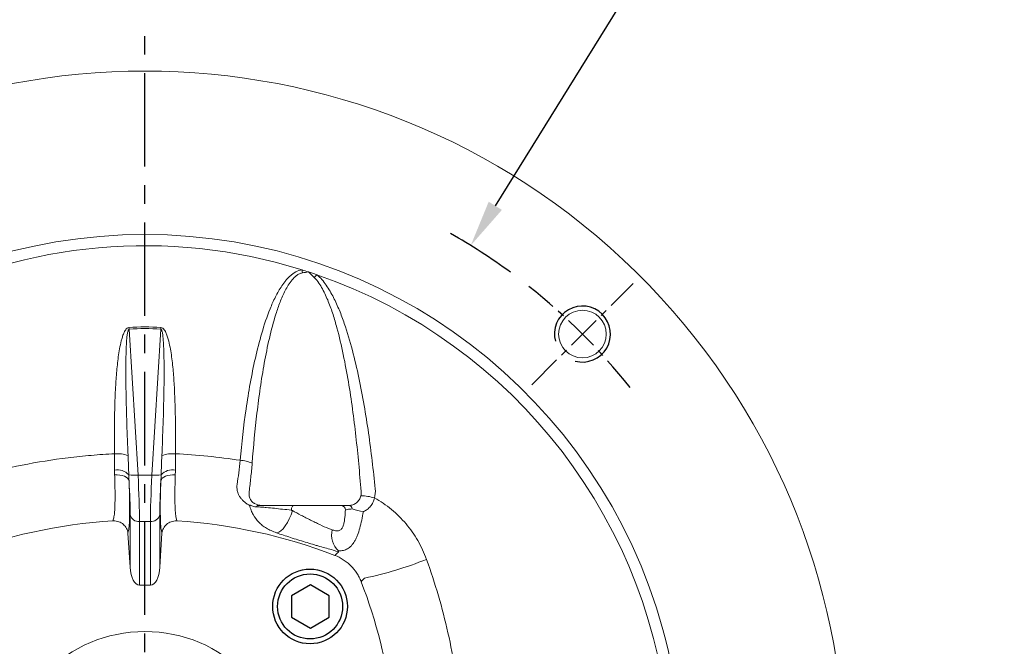
# Model space of a CAD drawing. Units: millimetres. Extents: x -35 to 1400, y -20 to 980.
# Drawn here: x 137 to 348, y 506 to 640 of the extents above; entities that cross this region are included whole.
import ezdxf

# ---------------------------------------------------------------- set-up
doc = ezdxf.new("R2010")
doc.units = ezdxf.units.MM
doc.header["$LTSCALE"] = 2
doc.linetypes.add('CENTER', pattern=[2, 1.25, -0.25, 0.25, -0.25])
for name, color, linetype in [('CEN', 2, 'CENTER'), ('DIM', 3, 'Continuous'), ('HAT', 1, 'Continuous'), ('MAIN', 7, 'Continuous')]:
    doc.layers.add(name, color=color, linetype=linetype)
doc.styles.get("Standard").update_dxf_attribs({"font": 'simplex.shx'})
doc.dimstyles.new('C', dxfattribs={"dimscale": 5, "dimtxt": 2.3, "dimasz": 2, "dimexe": 1, "dimexo": 1, "dimgap": 1, "dimtad": 1, "dimtoh": 1, "dimdec": 4, "dimdsep": 46, "dimtxsty": 'Standard', "dimcen": 0, "dimclrd": 256, "dimclre": 256, "dimclrt": 256, "dimadec": 0, "dimazin": 0, "dimtfac": 0.6, "dimtdec": 4, "dimtofl": 0, "dimtmove": 0, "dimatfit": 3, "dimfxl": 0, "dimtolj": 1, "dimarcsym": 0})

# ---------------------------------------------------------------- blocks, each defined once
blk = doc.blocks.new('A$Ccc4c299f')
at = {"layer": 'CEN', "ltscale": 8}
blk.add_line((83.99, 0), (83.99, 411.93), dxfattribs=at)
blk = doc.blocks.new('BM10')
at = {"layer": 'MAIN'}
blk.add_lwpolyline([(-3.94, -2.31), (0.06, -4.62), (4.06, -2.31), (4.06, 2.31), (0.06, 4.62), (-3.94, 2.31)], close=True, dxfattribs=at)
for radius in [8, 6.96]:
    blk.add_circle((0, 0), radius, dxfattribs=at)
blk = doc.blocks.new('A$C5b9bb999')
at = {"layer": 'CEN', "ltscale": 3}
blk.add_line((232.83, 187.84), (254.54, 209.54), dxfattribs=at)
blk.add_arc((149.99, 105), 132.5, 38.3596, 51.6404, dxfattribs=at)
at = {"layer": 'HAT'}
blk.add_arc((243.69, 198.69), 6, 255, 195, dxfattribs=at)
at = {"layer": 'MAIN', "linetype": 'Continuous', "lineweight": 0}
for p, q in [((146.6, 199.74), (146.57, 200.1)), ((146.6, 199.74), (148.51, 168.49)), ((151.48, 168.49), (153.39, 199.74)), ((153.41, 200.1), (153.39, 199.74)), ((151.48, 168.49), (148.51, 168.49)), ((193.58, 162), (175, 162)), ((143.14, 158.67), (143.31, 159.34)), ((146.83, 148.76), (146.83, 159.96)), ((151.16, 158.56), (148.83, 158.56)), ((148.83, 158.56), (148.83, 144.9)), ((151.16, 144.9), (151.16, 158.56)), ((153.15, 159.96), (153.15, 148.76)), ((156.68, 159.34), (156.85, 158.67)), ((146.47, 156.59), (146.34, 156.07)), ((146.34, 156.07), (146.83, 148.76)), ((153.15, 148.76), (153.64, 156.07)), ((153.64, 156.07), (153.52, 156.59)), ((148.83, 144.9), (151.16, 144.9))]:
    blk.add_line(p, q, dxfattribs=at)
at = {"layer": 'MAIN', "linetype": 'Continuous', "lineweight": 0, "flags": 128}
for points in [[(143.5, 168.54), (144.07, 168.54), (144.62, 168.49), (145.13, 168.38), (145.59, 168.24), (145.98, 168.05), (146.28, 167.83), (146.49, 167.58), (146.59, 167.32)], [(153.4, 167.32), (153.5, 167.58), (153.7, 167.83), (154.01, 168.05), (154.39, 168.24), (154.85, 168.38), (155.37, 168.49), (155.92, 168.54), (156.49, 168.54)], [(181.56, 160.89), (181.27, 159.98), (180.91, 159.12), (180.5, 158.31), (180.05, 157.6), (179.57, 157), (179.09, 156.55), (178.63, 156.25), (178.19, 156.12)], [(181.81, 162), (181.72, 161.98), (181.64, 161.92), (181.56, 161.83), (181.49, 161.71), (181.43, 161.56), (181.39, 161.38), (181.36, 161.2), (181.36, 161)]]:
    blk.add_lwpolyline(points, dxfattribs=at)
at = {"layer": 'MAIN', "linetype": 'Continuous', "lineweight": 0}
for centre, radius in [((243.69, 198.69), 5.1), ((149.99, 105), 30)]:
    blk.add_circle(centre, radius, dxfattribs=at)
for centre, radius, start, end in [((149.99, 105), 150, 316.3972, 223.6028), ((149.99, 105), 115, 300.6698, 239.3302), ((149.99, 105), 112.58, 72.6167, 160.9276), ((153.62, 207.82), 30.37, 7.5279, 8.7554), ((149.99, 105), 112.58, 71.8872, 72.6167), ((149.99, 105), 112.58, 70.9276, 71.8872), ((216.53, 186.89), 38.54, 140.5113, 141.7293), ((149.99, 105), 112.58, 297.1957, 70.9276), ((144.04, 166.37), 6.7, 69.6345, 94.7286), ((155.95, 166.37), 6.7, 85.2714, 110.3655), ((170.01, 164.75), 6.92, 64.8836, 87.0483), ((144.05, 166.23), 3.39, 43.0829, 99.8349), ((155.93, 166.23), 3.39, 80.1651, 136.9171), ((147.71, 174.96), 6.52, 259.565, 276.992), ((152.27, 174.96), 6.52, 263.008, 280.435), ((174.99, 165), 3, 239.1079, 270), ((196.36, 154.97), 9.07, 72.0295, 90.772), ((171.7, 168.48), 6.52, 276.1502, 277.8428), ((174.35, 161.72), 0.453, 141.7632, 184.2085), ((191.92, 161.01), 0.995, 359.7066, 89.7036), ((193.58, 161.19), 0.819, 3.8402, 82.3608), ((197.78, 169.99), 9.38, 248.8827, 263.7523), ((149.99, 46), 112.88, 93.4812, 111.1137), ((148.64, 160.42), 1.87, 194.255, 275.6111), ((151.34, 160.42), 1.87, 264.3889, 345.745), ((149.99, 46), 112.88, 68.8863, 86.5188), ((194.99, 155.81), 5.02, 168.8826, 225.0256), ((194.13, 151.97), 2.71, 174.0484, 179.0524), ((180.89, 223.72), 78.95, 281.7854, 291.8648), ((90.99, 105), 112.88, 353.5065, 21.1137)]:
    blk.add_arc(centre, radius, start, end, dxfattribs=at)
for centre, major_axis, ratio, start_param, end_param in [((149.99, 134.89), (0, 64.96), 0.89036, 6.224432, 6.341939), ((145.7, 169.92), (-0.87, 13), 0.055984, 3.83596, 4.506832), ((147.69, 170.06), (-0.87, 15), 0.048574, 3.836896, 4.604841), ((152.3, 170.06), (0.87, 15), 0.048574, 1.678344, 2.446289), ((154.29, 169.92), (0.87, 13), 0.055984, 1.776353, 2.447225), ((148.83, 149.13), (0, 4.23), 0.472936, 1.658063, 3.141593), ((151.16, 149.13), (0, 4.23), 0.472936, 3.141593, 4.625123)]:
    blk.add_ellipse(centre, major_axis=major_axis, ratio=ratio, start_param=start_param, end_param=end_param, dxfattribs=at)
for points, knots in [([(170.37, 171.66), (170.7, 175.34), (171.12, 179.01), (171.91, 184.48), (172.21, 186.3), (172.86, 189.93), (173.23, 191.75), (174.04, 195.34), (174.49, 197.12), (175.53, 200.64), (176.1, 202.39), (177.14, 204.95), (177.51, 205.8), (178.35, 207.47), (178.8, 208.28), (179.58, 209.43), (179.85, 209.8), (180.3, 210.34), (180.45, 210.52), (180.78, 210.86), (180.95, 211.02), (181.48, 211.49), (181.86, 211.77), (182.7, 212.22), (183.15, 212.38), (183.63, 212.44)], [0, 0, 0, 0, 0.25, 0.25, 0.375, 0.375, 0.5, 0.5, 0.625, 0.625, 0.75, 0.75, 0.8125, 0.8125, 0.875, 0.875, 0.90625, 0.90625, 0.921875, 0.921875, 0.9375, 0.9375, 0.96875, 0.96875, 1, 1, 1, 1]), ([(183.72, 211.79), (183.49, 211.76), (183.27, 211.69), (182.85, 211.49), (182.65, 211.37), (182.1, 210.96), (181.78, 210.64), (181.19, 209.94), (180.93, 209.56), (180.45, 208.8), (180.23, 208.4), (179.61, 207.2), (179.25, 206.36), (178.6, 204.68), (178.3, 203.82), (177.49, 201.25), (177.04, 199.51), (176.23, 196.01), (175.87, 194.25), (175.23, 190.71), (174.94, 188.93), (174.42, 185.36), (174.19, 183.57), (173.56, 178.2), (173.22, 174.61), (172.95, 171.02)], [0, 0, 0, 0, 0.015625, 0.015625, 0.03125, 0.03125, 0.0625, 0.0625, 0.09375, 0.09375, 0.125, 0.125, 0.1875, 0.1875, 0.25, 0.25, 0.375, 0.375, 0.5, 0.5, 0.625, 0.625, 0.75, 0.75, 1, 1, 1, 1]), ([(186.78, 211.4), (187.19, 211.08), (187.55, 210.72), (188.22, 209.96), (188.53, 209.56), (189.4, 208.31), (189.91, 207.42), (190.83, 205.62), (191.24, 204.7), (192.01, 202.84), (192.35, 201.91), (193.34, 199.06), (193.9, 197.14), (194.93, 193.25), (195.39, 191.29), (196.63, 185.4), (197.3, 181.45), (198.44, 173.51), (198.91, 169.53), (199.3, 165.52)], [0, 0, 0, 0, 0.03125, 0.03125, 0.0625, 0.0625, 0.125, 0.125, 0.1875, 0.1875, 0.25, 0.25, 0.375, 0.375, 0.5, 0.5, 0.75, 0.75, 1, 1, 1, 1]), ([(196.27, 165), (195.97, 168.94), (195.61, 172.86), (194.73, 180.69), (194.2, 184.59), (193.23, 190.42), (192.87, 192.35), (192.07, 196.22), (191.62, 198.14), (190.84, 200.98), (190.57, 201.93), (189.96, 203.8), (189.63, 204.73), (189.08, 206.11), (188.88, 206.56), (188.46, 207.47), (188.24, 207.91), (187.76, 208.78), (187.51, 209.21), (186.94, 210.02), (186.63, 210.41), (186.27, 210.76)], [0, 0, 0, 0, 0.25, 0.25, 0.5, 0.5, 0.625, 0.625, 0.75, 0.75, 0.8125, 0.8125, 0.875, 0.875, 0.90625, 0.90625, 0.9375, 0.9375, 0.96875, 0.96875, 1, 1, 1, 1]), ([(143.49, 173.05), (143.45, 175.36), (143.44, 177.67), (143.49, 182.28), (143.56, 184.59), (143.74, 188.05), (143.82, 189.2), (144.01, 191.5), (144.13, 192.65), (144.37, 194.37), (144.45, 194.94), (144.66, 196.08), (144.77, 196.65), (144.98, 197.49), (145.06, 197.77), (145.24, 198.32), (145.33, 198.59), (145.5, 198.99), (145.57, 199.12), (145.7, 199.38), (145.78, 199.5), (145.95, 199.74), (146.05, 199.85), (146.28, 200.03), (146.42, 200.09), (146.57, 200.1)], [0, 0, 0, 0, 0.25, 0.25, 0.5, 0.5, 0.625, 0.625, 0.75, 0.75, 0.8125, 0.8125, 0.875, 0.875, 0.90625, 0.90625, 0.9375, 0.9375, 0.953125, 0.953125, 0.96875, 0.96875, 0.984375, 0.984375, 1, 1, 1, 1]), ([(146.6, 199.74), (146.56, 199.74), (146.53, 199.71), (146.48, 199.66), (146.46, 199.63), (146.41, 199.53), (146.39, 199.47), (146.32, 199.26), (146.29, 199.12), (146.21, 198.71), (146.18, 198.43), (146.08, 197.58), (146.05, 197.01), (145.96, 195.32), (145.93, 194.18), (145.88, 190.78), (145.9, 188.51), (145.98, 183.98), (146.04, 181.71), (146.19, 177.18), (146.27, 174.92), (146.37, 172.65)], [0, 0, 0, 0, 0.003906, 0.003906, 0.007812, 0.007812, 0.015625, 0.015625, 0.03125, 0.03125, 0.0625, 0.0625, 0.125, 0.125, 0.25, 0.25, 0.5, 0.5, 0.75, 0.75, 1, 1, 1, 1]), ([(153.61, 172.65), (153.71, 174.92), (153.8, 177.18), (153.95, 181.72), (154.01, 183.98), (154.09, 188.51), (154.11, 190.78), (154.06, 194.18), (154.03, 195.31), (153.94, 197.01), (153.9, 197.58), (153.81, 198.43), (153.77, 198.71), (153.69, 199.13), (153.66, 199.26), (153.6, 199.47), (153.58, 199.54), (153.53, 199.63), (153.51, 199.66), (153.46, 199.71), (153.43, 199.74), (153.39, 199.74)], [0, 0, 0, 0, 0.25, 0.25, 0.5, 0.5, 0.75, 0.75, 0.875, 0.875, 0.9375, 0.9375, 0.96875, 0.96875, 0.984375, 0.984375, 0.992188, 0.992188, 0.996094, 0.996094, 1, 1, 1, 1]), ([(153.41, 200.1), (153.57, 200.09), (153.71, 200.02), (153.94, 199.84), (154.04, 199.73), (154.22, 199.49), (154.29, 199.36), (154.43, 199.11), (154.49, 198.97), (154.66, 198.57), (154.76, 198.3), (154.93, 197.75), (155.01, 197.46), (155.22, 196.62), (155.34, 196.05), (155.54, 194.92), (155.63, 194.35), (155.86, 192.64), (155.98, 191.49), (156.17, 189.19), (156.25, 188.04), (156.43, 184.58), (156.49, 182.28), (156.55, 177.66), (156.54, 175.36), (156.5, 173.05)], [0, 0, 0, 0, 0.015625, 0.015625, 0.03125, 0.03125, 0.046875, 0.046875, 0.0625, 0.0625, 0.09375, 0.09375, 0.125, 0.125, 0.1875, 0.1875, 0.25, 0.25, 0.375, 0.375, 0.5, 0.5, 0.75, 0.75, 1, 1, 1, 1]), ([(104.55, 165.3), (110.83, 167.57), (117.22, 169.33), (126.96, 171.27), (130.23, 171.8), (135.17, 172.4), (136.83, 172.57), (140.15, 172.86), (141.82, 172.97), (143.49, 173.05)], [0, 0, 0, 0, 0.5, 0.5, 0.75, 0.75, 0.875, 0.875, 1, 1, 1, 1]), ([(169.73, 166.5), (169.84, 167.31), (169.97, 168.14), (170.19, 169.86), (170.29, 170.74), (170.37, 171.66)], [0, 0, 0, 0, 0.5, 0.5, 1, 1, 1, 1]), ([(172.95, 171.02), (172.87, 169.97), (172.77, 168.94), (172.55, 166.94), (172.44, 165.96), (172.33, 165)], [0, 0, 0, 0, 0.5, 0.5, 1, 1, 1, 1]), ([(143.31, 159.34), (143.38, 159.58), (143.44, 159.97), (143.5, 160.76), (143.52, 161.05), (143.55, 161.72), (143.57, 162.09), (143.59, 163.27), (143.59, 164.18), (143.57, 166.23), (143.54, 167.34), (143.5, 168.54)], [0, 0, 0, 0, 0.25, 0.25, 0.375, 0.375, 0.5, 0.5, 0.75, 0.75, 1, 1, 1, 1]), ([(146.59, 167.32), (146.64, 165.92), (146.68, 164.62), (146.72, 162.23), (146.72, 161.18), (146.71, 159.8), (146.7, 159.37), (146.67, 158.59), (146.66, 158.24), (146.6, 157.32), (146.54, 156.87), (146.47, 156.59)], [0, 0, 0, 0, 0.25, 0.25, 0.5, 0.5, 0.625, 0.625, 0.75, 0.75, 1, 1, 1, 1]), ([(153.52, 156.59), (153.48, 156.73), (153.45, 156.91), (153.39, 157.37), (153.37, 157.64), (153.31, 158.56), (153.29, 159.34), (153.27, 160.72), (153.27, 161.23), (153.28, 162.29), (153.28, 162.85), (153.3, 164.03), (153.32, 164.64), (153.35, 165.94), (153.37, 166.62), (153.4, 167.32)], [0, 0, 0, 0, 0.125, 0.125, 0.25, 0.25, 0.5, 0.5, 0.625, 0.625, 0.75, 0.75, 0.875, 0.875, 1, 1, 1, 1]), ([(156.49, 168.54), (156.47, 167.94), (156.45, 167.36), (156.43, 166.25), (156.42, 165.72), (156.4, 164.71), (156.4, 164.23), (156.4, 163.32), (156.41, 162.88), (156.43, 161.69), (156.46, 161.03), (156.53, 160.24), (156.55, 160.01), (156.61, 159.62), (156.64, 159.46), (156.68, 159.34)], [0, 0, 0, 0, 0.125, 0.125, 0.25, 0.25, 0.375, 0.375, 0.5, 0.5, 0.75, 0.75, 0.875, 0.875, 1, 1, 1, 1]), ([(172.4, 162), (172.17, 162.12), (171.95, 162.25), (171.54, 162.54), (171.35, 162.69), (170.99, 163.01), (170.82, 163.18), (170.52, 163.54), (170.39, 163.72), (170.16, 164.11), (170.06, 164.31), (169.89, 164.73), (169.82, 164.94), (169.68, 165.59), (169.67, 166.04), (169.73, 166.5)], [0, 0, 0, 0, 0.125, 0.125, 0.25, 0.25, 0.375, 0.375, 0.5, 0.5, 0.625, 0.625, 0.75, 0.75, 1, 1, 1, 1]), ([(172.33, 165), (172.29, 164.65), (172.21, 163.96), (172.63, 163.14), (173.07, 162.63), (173.41, 162.46), (173.46, 162.44)], [0, 0, 0, 0, 0.350518, 0.700698, 0.958514, 1, 1, 1, 1]), ([(193.58, 162), (193.9, 162), (194.21, 162.04), (194.79, 162.22), (195.05, 162.36), (195.52, 162.73), (195.72, 162.95), (195.96, 163.33), (196.03, 163.47), (196.15, 163.75), (196.2, 163.89), (196.23, 164.04)], [0, 0, 0, 0, 0.25, 0.25, 0.5, 0.5, 0.75, 0.75, 0.875, 0.875, 1, 1, 1, 1]), ([(199.15, 163.6), (199.08, 163.26), (198.97, 162.95), (198.68, 162.34), (198.5, 162.06), (198.09, 161.56), (197.86, 161.33), (197.34, 160.95), (197.05, 160.79), (196.76, 160.67)], [0, 0, 0, 0, 0.25, 0.25, 0.5, 0.5, 0.75, 0.75, 1, 1, 1, 1]), ([(199.15, 163.6), (200.43, 162.89), (201.63, 162.06), (203.92, 160.18), (204.96, 159.15), (206.37, 157.48), (206.82, 156.91), (207.66, 155.71), (208.06, 155.09), (209.17, 153.17), (209.79, 151.83), (210.29, 150.45)], [0, 0, 0, 0, 0.25, 0.25, 0.5, 0.5, 0.625, 0.625, 0.75, 0.75, 1, 1, 1, 1]), ([(178.19, 156.12), (177.78, 156.27), (177.4, 156.43), (176.67, 156.77), (176.33, 156.95), (175.7, 157.32), (175.4, 157.52), (174.85, 157.94), (174.6, 158.17), (173.88, 158.89), (173.49, 159.42), (173.01, 160.32), (172.87, 160.63), (172.61, 161.29), (172.5, 161.64), (172.4, 162)], [0, 0, 0, 0, 0.125, 0.125, 0.25, 0.25, 0.375, 0.375, 0.5, 0.5, 0.75, 0.75, 0.875, 0.875, 1, 1, 1, 1]), ([(173.9, 161.69), (173.67, 161.7), (173.44, 161.74), (173.01, 161.85), (172.8, 161.93), (172.59, 162.02)], [0, 0, 0, 0, 0.5, 0.5, 1, 1, 1, 1]), ([(181.36, 161), (180.68, 161.06), (180.06, 161.12), (178.87, 161.24), (178.31, 161.31), (177.17, 161.44), (176.59, 161.5), (175.64, 161.58), (175.31, 161.61), (174.63, 161.65), (174.27, 161.67), (173.9, 161.69)], [0, 0, 0, 0, 0.25, 0.25, 0.5, 0.5, 0.75, 0.75, 0.875, 0.875, 1, 1, 1, 1]), ([(174, 162), (174.22, 162), (174.42, 162), (174.75, 162), (174.88, 162), (175, 162)], [0, 0, 0, 0, 0.5, 0.5, 1, 1, 1, 1]), ([(181.56, 160.89), (182.17, 160.55), (182.8, 160.21), (183.78, 159.69), (184.12, 159.52), (184.78, 159.18), (185.12, 159.01), (185.79, 158.68), (186.12, 158.52), (186.79, 158.19), (187.12, 158.03), (188.1, 157.58), (188.72, 157.29), (189.32, 157.04)], [0, 0, 0, 0, 0.25, 0.25, 0.375, 0.375, 0.5, 0.5, 0.625, 0.625, 0.75, 0.75, 1, 1, 1, 1]), ([(190.06, 156.78), (190.32, 156.7), (190.57, 156.63), (190.92, 156.56), (191.03, 156.55), (191.26, 156.54), (191.36, 156.55), (191.57, 156.59), (191.66, 156.62), (191.84, 156.71), (191.92, 156.78), (192.15, 157), (192.27, 157.21), (192.47, 157.68), (192.54, 157.94), (192.67, 158.5), (192.72, 158.8), (192.79, 159.4), (192.83, 159.72), (192.88, 160.35), (192.9, 160.67), (192.91, 161)], [0, 0, 0, 0, 0.125, 0.125, 0.1875, 0.1875, 0.25, 0.25, 0.3125, 0.3125, 0.375, 0.375, 0.5, 0.5, 0.625, 0.625, 0.75, 0.75, 0.875, 0.875, 1, 1, 1, 1]), ([(196.76, 160.67), (196.55, 159.4), (196.3, 158.21), (195.85, 156.59), (195.68, 156.09), (195.41, 155.39), (195.31, 155.17), (195.11, 154.75), (195.01, 154.55), (194.68, 153.98), (194.45, 153.65), (194.08, 153.24), (193.95, 153.12), (193.68, 152.9), (193.54, 152.8), (193.12, 152.55), (192.81, 152.43), (192.17, 152.29), (191.82, 152.26), (191.44, 152.25)], [0, 0, 0, 0, 0.25, 0.25, 0.375, 0.375, 0.4375, 0.4375, 0.5, 0.5, 0.625, 0.625, 0.6875, 0.6875, 0.75, 0.75, 0.875, 0.875, 1, 1, 1, 1]), ([(194.4, 161.24), (194.19, 161.23), (194.01, 161.21), (193.67, 161.18), (193.53, 161.16), (193.16, 161.1), (193, 161.06), (192.91, 161)], [0, 0, 0, 0, 0.25, 0.25, 0.5, 0.5, 1, 1, 1, 1]), ([(143.26, 158.67), (143.46, 158.68), (143.65, 158.66), (144.03, 158.6), (144.22, 158.55), (144.58, 158.42), (144.75, 158.34), (145.08, 158.15), (145.23, 158.04), (145.51, 157.8), (145.64, 157.66), (145.86, 157.38), (145.96, 157.23), (146.21, 156.76), (146.31, 156.42), (146.34, 156.07)], [0, 0, 0, 0, 0.125, 0.125, 0.25, 0.25, 0.375, 0.375, 0.5, 0.5, 0.625, 0.625, 0.75, 0.75, 1, 1, 1, 1]), ([(156.73, 158.67), (156.53, 158.68), (156.34, 158.66), (155.96, 158.6), (155.77, 158.55), (155.41, 158.42), (155.24, 158.34), (154.91, 158.15), (154.76, 158.04), (154.48, 157.8), (154.35, 157.66), (154.13, 157.38), (154.03, 157.23), (153.78, 156.76), (153.68, 156.42), (153.64, 156.07)], [0, 0, 0, 0, 0.125, 0.125, 0.25, 0.25, 0.375, 0.375, 0.5, 0.5, 0.625, 0.625, 0.75, 0.75, 1, 1, 1, 1]), ([(190.29, 152.44), (189.38, 152.67), (188.43, 152.93), (187.17, 153.29), (186.91, 153.36), (186.4, 153.51), (186.14, 153.59), (185.35, 153.82), (184.83, 153.98), (183.78, 154.3), (183.26, 154.46), (182.21, 154.79), (181.68, 154.96), (180.13, 155.46), (179.14, 155.79), (178.19, 156.12)], [0, 0, 0, 0, 0.25, 0.25, 0.3125, 0.3125, 0.375, 0.375, 0.5, 0.5, 0.625, 0.625, 0.75, 0.75, 1, 1, 1, 1]), ([(190.66, 151.3), (191.3, 151.05), (191.9, 150.74), (192.76, 150.18), (193.03, 149.98), (193.57, 149.55), (193.82, 149.32), (194.55, 148.59), (194.98, 148.07), (195.54, 147.21), (195.71, 146.91), (196.03, 146.3), (196.17, 145.98), (196.29, 145.66)], [0, 0, 0, 0, 0.25, 0.25, 0.375, 0.375, 0.5, 0.5, 0.75, 0.75, 0.875, 0.875, 1, 1, 1, 1]), ([(210.29, 150.45), (212.16, 145.28), (213.68, 140.04), (216.09, 129.43), (216.96, 124.05), (217.65, 117.24), (217.77, 115.88), (217.96, 113.14), (218.04, 111.76), (218.2, 107.65), (218.23, 104.91), (218.06, 96.74), (217.62, 91.32), (216.85, 85.94)], [0, 0, 0, 0, 0.25, 0.25, 0.5, 0.5, 0.5625, 0.5625, 0.625, 0.625, 0.75, 0.75, 1, 1, 1, 1])]:
    blk.add_open_spline(points, degree=3, knots=knots, dxfattribs=at)
for points in [[(183.72, 211.79), (184.14, 211.86), (184.57, 211.93), (184.99, 212)], [(186.27, 210.76), (185.84, 211.18), (185.42, 211.59), (184.99, 212)], [(146.57, 200.1), (148.85, 200.25), (151.14, 200.25), (153.41, 200.1)], [(143.48, 169.57), (143.47, 170.69), (143.5, 171.85), (143.49, 173.05)], [(156.5, 173.05), (156.49, 171.85), (156.52, 170.69), (156.51, 169.57)], [(156.5, 173.05), (161.15, 172.83), (165.77, 172.36), (170.37, 171.66)], [(146.37, 172.65), (146.43, 171.27), (146.48, 169.9), (146.53, 168.55)], [(153.46, 168.55), (153.51, 169.9), (153.55, 171.27), (153.61, 172.65)], [(143.5, 168.54), (143.49, 168.88), (143.48, 169.22), (143.48, 169.57)], [(156.51, 169.57), (156.51, 169.22), (156.5, 168.88), (156.49, 168.54)], [(146.53, 168.55), (146.55, 168.13), (146.57, 167.72), (146.59, 167.32)], [(153.4, 167.32), (153.42, 167.72), (153.44, 168.13), (153.46, 168.55)], [(196.23, 164.04), (196.31, 164.36), (196.32, 164.68), (196.27, 165)], [(199.3, 165.52), (199.37, 164.87), (199.32, 164.23), (199.15, 163.6)], [(181.36, 161), (181.42, 160.96), (181.49, 160.92), (181.56, 160.89)], [(143.14, 158.67), (143.18, 158.67), (143.22, 158.67), (143.26, 158.67)], [(156.73, 158.67), (156.77, 158.67), (156.81, 158.67), (156.85, 158.67)], [(189.32, 157.04), (189.58, 156.94), (189.82, 156.85), (190.06, 156.78)], [(191.42, 152.02), (191.05, 152.16), (190.67, 152.3), (190.29, 152.44)], [(190.66, 151.3), (190.91, 151.54), (191.17, 151.78), (191.42, 152.02)], [(197.01, 146.43), (196.77, 146.17), (196.53, 145.92), (196.29, 145.66)]]:
    blk.add_open_spline(points, degree=3, dxfattribs=at)
at = {"layer": 'MAIN'}
blk.add_blockref('BM10', (185.35, 140.36), dxfattribs=at)
blk = doc.blocks.new('*D340')
at = {"layer": 'Defpoints', "color": 0}
for p in [(233.54, 591.48), (94.01, 366.18)]:
    blk.add_point(p, dxfattribs=at)
at = {"layer": 'DIM', "lineweight": -2}
for p, q in [((268.33, 647.66), (238.8, 599.98)), ((347.81, 647.66), (268.33, 647.66))]:
    blk.add_line(p, q, dxfattribs=at)
blk.add_arc((163.78, 478.83), 132.5, 53.8025, 60.392, dxfattribs=at)
at = {"layer": 'DIM'}
blk.add_solid([(237.39, 600.86), (240.22, 599.1), (233.54, 591.48)], dxfattribs=at)
at = {"layer": 'DIM', "insert": (310.57, 667.99), "char_height": 11.5, "attachment_point": 5}
blk.add_mtext('\\A1;PCD∅265\\P4xM12', dxfattribs=at)

msp = doc.modelspace()

# ---------------------------------------------------------------- block references
at = {"layer": 'DIM'}
for name, p in [('A$C5b9bb999', (13.782667, 373.830972)), ('A$Ccc4c299f', (79.786976, 224.397273))]:
    msp.add_blockref(name, p, dxfattribs=at)

# ---------------------------------------------------------------- dimensions: what is measured, and where the dimension line sits
dim = msp.add_diameter_dim_2p(p1=(94.013956, 366.183779), p2=(233.539722, 591.478166), text='PCD<>\\P4xM12', dimstyle='C', dxfattribs=at)
dim.commit()
dim.dimension.update_dxf_attribs({"geometry": '*D340', "text_midpoint": (310.571895, 647.660695), "dimtype": 163})

doc.saveas('drawing.dxf')
